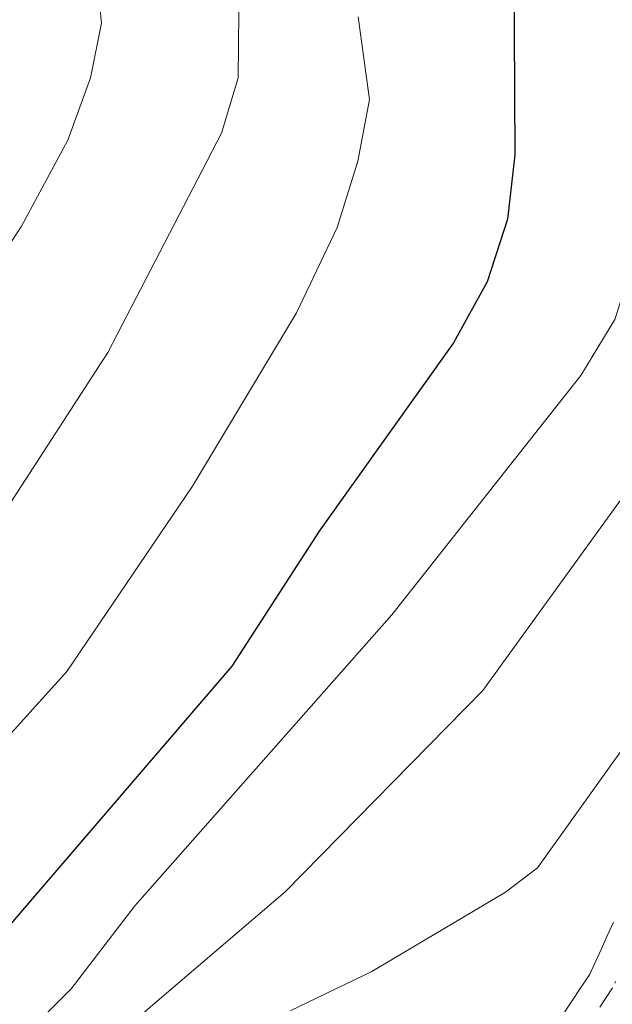
# Model space of a CAD drawing. Units: metres. Extents: x 657924 to 661396, y 4760326 to 4762632.
# Drawn here: x 660083 to 660116, y 4762107 to 4762162 of the extents above; entities that cross this region are included whole.
import ezdxf

# ---------------------------------------------------------------- set-up
doc = ezdxf.new("R2010")
doc.units = ezdxf.units.M
doc.header["$MEASUREMENT"] = 0
doc.linetypes.add('DGN Style 4', pattern=[2.638475, 1.318413, -0.659207, 0.001648, -0.659207])
for name, color, linetype, lineweight in [('Arbolado forestal CxS', 92, 'Continuous', 0), ('Corriente natural Cxs', 4, 'Continuous', 13), ('Corriente natural eje', 4, 'DGN Style 4', 0), ('Curva de nivel maestra', 30, 'Continuous', 30), ('Curva de nivel normal', 30, 'Continuous', 0), ('Suelo desnudo CxS', 253, 'Continuous', 0)]:
    doc.layers.add(name, color=color, linetype=linetype, lineweight=lineweight)

msp = doc.modelspace()

# ---------------------------------------------------------------- linework, layer by layer
at = {"layer": 'Arbolado forestal CxS', "color": 92, "linetype": 'Continuous', "lineweight": 0}
msp.add_polyline3d([(660116.5379, 4762111.2181, 1108.3514), (660116.1831, 4762110.4375, 1108.2841), (660115.8348, 4762109.6615, 1108.191), (660115.4764, 4762108.8847, 1108.0753), (660115.1756, 4762108.2232, 1107.9559), (660114.6944, 4762107.5057, 1107.8307), (660114.142, 4762106.6822, 1107.7217), (660113.592, 4762105.8522, 1107.5908)], dxfattribs=at)
msp.add_polyline3d([(660116.5379, 4762111.2181, 1108.3514), (660116.1831, 4762110.4375, 1108.2841), (660115.8348, 4762109.6615, 1108.191), (660115.4764, 4762108.8847, 1108.0753), (660115.1756, 4762108.2232, 1107.9559), (660114.6944, 4762107.5057, 1107.8307), (660114.142, 4762106.6822, 1107.7217), (660113.592, 4762105.8522, 1107.5908)], dxfattribs=at)
at = {"layer": 'Corriente natural Cxs', "color": 4, "linetype": 'Continuous', "lineweight": 13}
msp.add_polyline3d([(660113.592, 4762105.8522, 1107.5908), (660114.142, 4762106.6822, 1107.7217), (660114.6944, 4762107.5057, 1107.8307), (660115.1756, 4762108.2232, 1107.9559), (660115.4764, 4762108.8847, 1108.0753), (660115.8348, 4762109.6615, 1108.191), (660116.1831, 4762110.4375, 1108.2841), (660116.5379, 4762111.2181, 1108.3514)], dxfattribs=at)
msp.add_polyline3d([(660113.592, 4762105.8522, 1107.5908), (660114.142, 4762106.6822, 1107.7217), (660114.6944, 4762107.5057, 1107.8307), (660115.1756, 4762108.2232, 1107.9559), (660115.4764, 4762108.8847, 1108.0753), (660115.8348, 4762109.6615, 1108.191), (660116.1831, 4762110.4375, 1108.2841), (660116.5379, 4762111.2181, 1108.3514)], dxfattribs=at)
at = {"layer": 'Corriente natural eje', "color": 4, "linetype": 'DGN Style 4', "lineweight": 0}
msp.add_polyline3d([(660132.0301, 4762147.9101, 1110.0184), (660129.5301, 4762142.7001, 1110.2475), (660118.6101, 4762112.1401, 1108.0242), (660116.4901, 4762107.4901, 1107.5398), (660113.7401, 4762103.3801, 1106.959), (660111.2501, 4762100.9701, 1106.7323), (660109.2401, 4762099.5901, 1106.5722), (660107.1201, 4762098.4401, 1106.3081)], dxfattribs=at)
at = {"layer": 'Curva de nivel maestra', "color": 30, "linetype": 'Continuous', "lineweight": 30, "elevation": 1125, "flags": 128}
msp.add_lwpolyline([(660110.84, 4762172.4701), (660110.94, 4762154.7201), (660110.52, 4762151.0701), (660109.38, 4762147.5301), (660107.46, 4762144.0601), (660099.84, 4762133.3801), (660094.89, 4762125.7401), (660074.07, 4762101.5201)], dxfattribs=at)
at = {"layer": 'Curva de nivel normal', "color": 30, "linetype": 'Continuous', "lineweight": 0, "flags": 128}
for points, elevation in [([(660095.06, 4762216.38), (660093.93, 4762215.72), (660091.99, 4762212.36), (660089.08, 4762209.79), (660088.87, 4762208.65), (660090, 4762203.25), (660090.26, 4762200.14), (660089.87, 4762191.91), (660090.03, 4762185.08), (660092.19, 4762172.27), (660095.29, 4762164.67), (660095.25, 4762159.08), (660094.3, 4762155.95), (660087.84, 4762143.52), (660080.39, 4762132.05)], 1135), ([(660080.51, 4762147.02), (660082.93, 4762150.65), (660085.57, 4762155.55), (660086.87, 4762159.09), (660087.49, 4762162.18), (660087.27, 4762164.45), (660086.03, 4762169.45), (660082.97, 4762178.95), (660082.65, 4762183.6)], 1140), ([(660116.73, 4762169.48), (660117.86, 4762161.42), (660117.63, 4762148.58), (660116.62, 4762145.38), (660114.69, 4762142.21), (660103.97, 4762128.65), (660089.37, 4762112.15), (660085.77, 4762107.43), (660078.83, 4762100.53)], 1120), ([(660143.73, 4762162.85), (660133.06, 4762157.44), (660130.83, 4762156.66), (660129.14, 4762156.66), (660125.97, 4762157.71), (660124.57, 4762157.39), (660123.91, 4762156.5), (660123.3, 4762154.25), (660122.79, 4762145.37), (660121.99, 4762142.77), (660120.94, 4762140.68), (660109.12, 4762124.35), (660097.91, 4762112.94), (660084.03, 4762101.08)], 1115), ([(660102.05, 4762162.55), (660102.69, 4762157.87), (660102.04, 4762154.36), (660100.86, 4762150.6), (660098.55, 4762145.77), (660092.65, 4762135.94), (660085.52, 4762125.42), (660075.72, 4762114.6)], 1130), ([(660118.42, 4762099.19), (660124.62, 4762107.02), (660131.33, 4762120.06), (660134.97, 4762129.63), (660136.41, 4762140.05), (660140.37, 4762146.73), (660144.21, 4762149.72), (660143.88, 4762151.02), (660142.49, 4762151.84), (660140.14, 4762152.35), (660137.26, 4762152.09), (660131.46, 4762151.02), (660129.8046, 4762150.5278), (660128.4287, 4762148.5169), (660127.3704, 4762145.9769), (660125.0421, 4762140.3148), (660121.98, 4762133.49), (660120.67, 4762130.72), (660117.6, 4762121.8), (660112.22, 4762114.29), (660110.41, 4762112.92), (660102.83, 4762108.42), (660098.2, 4762106.18)], 1110)]:
    msp.add_lwpolyline(points, dxfattribs=dict(at, elevation=elevation))
at = {"layer": 'Suelo desnudo CxS', "color": 253, "linetype": 'Continuous', "lineweight": 0}
for points in [[(660113.592, 4762105.8522, 1107.5908), (660114.142, 4762106.6822, 1107.7217), (660114.6944, 4762107.5057, 1107.8307), (660115.1756, 4762108.2232, 1107.9559), (660115.4764, 4762108.8847, 1108.0753), (660115.8348, 4762109.6615, 1108.191), (660116.1831, 4762110.4375, 1108.2841), (660116.5379, 4762111.2181, 1108.3514)], [(660116.5379, 4762111.2181, 1108.3514), (660116.1831, 4762110.4375, 1108.2841), (660115.8348, 4762109.6615, 1108.191), (660115.4764, 4762108.8847, 1108.0753), (660115.1756, 4762108.2232, 1107.9559), (660114.6944, 4762107.5057, 1107.8307), (660114.142, 4762106.6822, 1107.7217), (660113.592, 4762105.8522, 1107.5908)]]:
    msp.add_polyline3d(points, dxfattribs=at)

doc.saveas('drawing.dxf')
